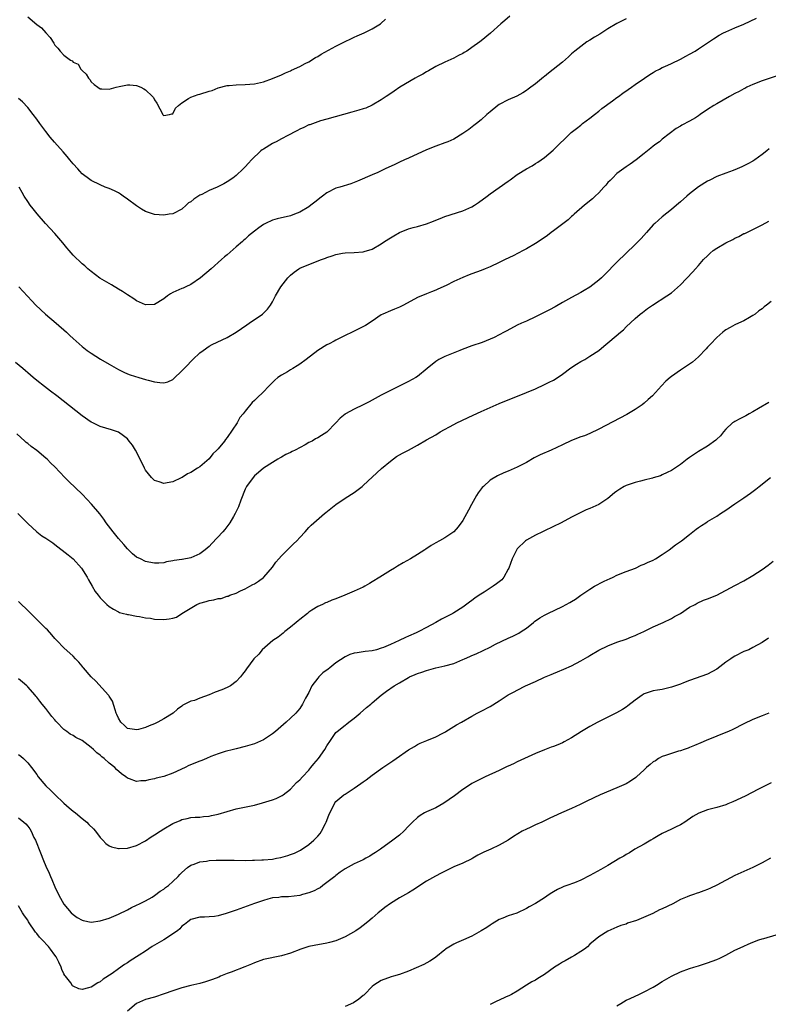
# Model space of a CAD drawing. Units: inches. Extents: x 2595000 to 2598000, y 1530000 to 1533000.
# Drawn here: x 2595903 to 2596068, y 1531769 to 1531986 of the extents above; entities that cross this region are included whole.
import ezdxf

# ---------------------------------------------------------------- set-up
doc = ezdxf.new("R2010")
doc.units = ezdxf.units.IN
doc.header["$MEASUREMENT"] = 0
doc.layers.add('LD25951530_10ft', color=82, linetype='Continuous')

msp = doc.modelspace()

# ---------------------------------------------------------------- linework, layer by layer
at = {"layer": 'LD25951530_10ft'}
for points, elevation in [([(2596011.35, 1531986.65), (2596010.25, 1531985.75), (2596009.38, 1531985), (2596007.09, 1531982.91), (2596005, 1531981.21), (2596004.73, 1531981), (2596003, 1531979.79), (2596001.84, 1531979), (2596001.31, 1531978.69), (2596001, 1531978.46), (2596000, 1531978), (2595999, 1531977.39), (2595997, 1531976.55), (2595995, 1531975.6), (2595993.39, 1531974.61), (2595993, 1531974.44), (2595992.14, 1531973.86), (2595991, 1531973.32), (2595990.44, 1531973), (2595987.08, 1531971), (2595985.86, 1531970.14), (2595984.64, 1531969.36), (2595984.11, 1531969), (2595983, 1531968.2), (2595981, 1531967.04), (2595979.57, 1531966.43), (2595979, 1531966.23), (2595978.07, 1531965.93), (2595976.51, 1531965.49), (2595971, 1531964.01), (2595969.62, 1531963.62), (2595969, 1531963.42), (2595967.24, 1531962.76), (2595967, 1531962.69), (2595965.9, 1531962.1), (2595965, 1531961.76), (2595964.54, 1531961.46), (2595963.6, 1531961), (2595963, 1531960.67), (2595962.36, 1531960.36), (2595961, 1531959.61), (2595959.78, 1531959), (2595959.28, 1531958.72), (2595959, 1531958.61), (2595957, 1531957.37), (2595956.76, 1531957.24), (2595956.46, 1531957), (2595954.38, 1531955), (2595953.71, 1531954.29), (2595953, 1531953.48), (2595952.54, 1531953), (2595951, 1531951.58), (2595950.29, 1531951), (2595949, 1531950.15), (2595948.26, 1531949.74), (2595946.8, 1531949), (2595945, 1531948.25), (2595943.4, 1531947.4), (2595943, 1531947.21), (2595941.63, 1531946.37), (2595941, 1531945.77), (2595940.51, 1531945.49), (2595939.94, 1531945), (2595939, 1531944.14), (2595937, 1531943.11), (2595936.24, 1531943), (2595935, 1531942.79), (2595933, 1531942.96), (2595931.46, 1531943.46), (2595931, 1531943.62), (2595930.13, 1531944.13), (2595929, 1531944.83), (2595927, 1531946.36), (2595926.07, 1531947), (2595925.45, 1531947.45), (2595925, 1531947.71), (2595924.15, 1531948.15), (2595923, 1531948.69), (2595922.76, 1531948.76), (2595922.07, 1531949), (2595921, 1531949.46), (2595919, 1531950.42), (2595918.69, 1531950.69), (2595917, 1531951.94), (2595916.51, 1531952.51), (2595916.07, 1531953), (2595915, 1531954.12), (2595914.33, 1531955), (2595913.72, 1531955.72), (2595912.79, 1531956.79), (2595910.89, 1531958.89), (2595909.97, 1531959.97), (2595909, 1531961.23), (2595907.68, 1531963), (2595907, 1531963.96), (2595906.22, 1531965), (2595905, 1531966.55), (2595903.83, 1531967.83), (2595903, 1531968.52)], 7710), ([(2595903.01, 1531927.01), (2595905.92, 1531923.92), (2595906.82, 1531923), (2595908.91, 1531921), (2595911.26, 1531919), (2595913.53, 1531917), (2595914.3, 1531916.3), (2595915, 1531915.61), (2595917, 1531913.86), (2595918.1, 1531913), (2595919, 1531912.38), (2595921.07, 1531911.07), (2595923, 1531909.96), (2595925, 1531908.77), (2595926.19, 1531908.19), (2595927, 1531907.82), (2595927.61, 1531907.61), (2595929.51, 1531907), (2595931, 1531906.6), (2595931.57, 1531906.43), (2595933, 1531906.07), (2595934.12, 1531905.88), (2595935, 1531905.86), (2595935.95, 1531906.05), (2595937, 1531906.59), (2595937.23, 1531906.77), (2595939, 1531908.46), (2595939.49, 1531909), (2595940.25, 1531909.75), (2595941, 1531910.56), (2595941.44, 1531911), (2595943, 1531912.48), (2595943.69, 1531913), (2595945, 1531913.9), (2595945.71, 1531914.29), (2595949, 1531915.8), (2595950.99, 1531917), (2595952.15, 1531917.85), (2595953.34, 1531918.66), (2595953.88, 1531919), (2595956.83, 1531921), (2595957.9, 1531922.1), (2595958.58, 1531923), (2595959, 1531923.72), (2595959.7, 1531925), (2595960.86, 1531927), (2595962.38, 1531929), (2595963, 1531929.6), (2595963.75, 1531930.25), (2595964.8, 1531931), (2595965, 1531931.12), (2595967, 1531931.96), (2595969.8, 1531933), (2595970.69, 1531933.31), (2595971, 1531933.47), (2595972.19, 1531933.81), (2595973, 1531934.15), (2595974.41, 1531934.41), (2595975, 1531934.5), (2595977, 1531934.58), (2595979, 1531934.75), (2595979.21, 1531934.79), (2595981, 1531935.31), (2595983, 1531936.47), (2595983.74, 1531937), (2595985, 1531937.84), (2595985.77, 1531938.23), (2595987, 1531939.02), (2595989, 1531939.78), (2595990.07, 1531940.06), (2595991, 1531940.29), (2595993, 1531940.87), (2595994.55, 1531941.45), (2595995, 1531941.67), (2595995.96, 1531942.04), (2595997, 1531942.48), (2596001, 1531943.79), (2596003, 1531944.68), (2596003.56, 1531945), (2596004.43, 1531945.57), (2596006.37, 1531947), (2596007, 1531947.51), (2596009, 1531948.92), (2596011, 1531950.27), (2596011.41, 1531950.59), (2596013, 1531951.74), (2596015, 1531953.04), (2596016.28, 1531953.72), (2596017, 1531954.18), (2596017.51, 1531954.49), (2596019, 1531955.53), (2596020.89, 1531957.11), (2596024.89, 1531961), (2596026.05, 1531961.95), (2596027, 1531962.66), (2596027.4, 1531963), (2596029, 1531964.19), (2596030.02, 1531965), (2596031, 1531965.72), (2596031.69, 1531966.31), (2596034.02, 1531968.02), (2596035, 1531968.76), (2596035.34, 1531969), (2596036.29, 1531969.71), (2596037.46, 1531970.54), (2596038.19, 1531971), (2596039, 1531971.61), (2596041.09, 1531973), (2596042.21, 1531973.79), (2596043, 1531974.25), (2596043.44, 1531974.56), (2596044.35, 1531975), (2596045, 1531975.34), (2596045.58, 1531975.58), (2596047, 1531976.27), (2596049, 1531977.19), (2596050.15, 1531977.85), (2596051, 1531978.3), (2596052.23, 1531979), (2596053, 1531979.48), (2596055, 1531980.77), (2596056.31, 1531981.69), (2596057.54, 1531982.46), (2596058.49, 1531983), (2596059, 1531983.26), (2596061, 1531984.13), (2596063, 1531984.95), (2596065.76, 1531986.24)], 7730), ([(2596037, 1531986.06), (2596034.94, 1531985.06), (2596033, 1531983.87), (2596031.25, 1531982.75), (2596030.06, 1531982.06), (2596029, 1531981.41), (2596028.37, 1531981), (2596027, 1531980.02), (2596025.73, 1531979), (2596025.36, 1531978.64), (2596025, 1531978.35), (2596024.31, 1531977.69), (2596023, 1531976.56), (2596019.9, 1531974.1), (2596019, 1531973.35), (2596018.79, 1531973.21), (2596017, 1531971.75), (2596016, 1531971), (2596015.4, 1531970.6), (2596015, 1531970.29), (2596014.21, 1531969.79), (2596012.94, 1531969.06), (2596011, 1531968.24), (2596009, 1531967.22), (2596008.69, 1531967), (2596007, 1531965.6), (2596006.31, 1531965), (2596005, 1531963.81), (2596003.98, 1531963), (2596003.44, 1531962.56), (2596002.3, 1531961.7), (2596001, 1531960.78), (2595999, 1531959.59), (2595997.65, 1531959), (2595997, 1531958.74), (2595995, 1531958.03), (2595993, 1531957.23), (2595989, 1531955.37), (2595988.15, 1531955), (2595987, 1531954.46), (2595986.02, 1531953.98), (2595983.87, 1531953), (2595983, 1531952.57), (2595982.25, 1531952.25), (2595981, 1531951.69), (2595977.73, 1531950.27), (2595977, 1531949.98), (2595976.27, 1531949.73), (2595973.83, 1531949), (2595973, 1531948.74), (2595971, 1531947.71), (2595970.06, 1531947), (2595969.48, 1531946.52), (2595969, 1531946.17), (2595968.35, 1531945.65), (2595967.48, 1531945), (2595967, 1531944.67), (2595965, 1531943.5), (2595963.84, 1531943), (2595963, 1531942.69), (2595960, 1531942), (2595959, 1531941.71), (2595957.44, 1531941), (2595957, 1531940.77), (2595956.01, 1531940.01), (2595955, 1531939.27), (2595953.73, 1531938.27), (2595953, 1531937.55), (2595952.69, 1531937.31), (2595952.36, 1531937), (2595951, 1531935.81), (2595949, 1531934.07), (2595948.4, 1531933.6), (2595947.76, 1531933), (2595945.48, 1531931), (2595943.14, 1531929), (2595941, 1531927.51), (2595939.92, 1531927), (2595939.28, 1531926.72), (2595939, 1531926.62), (2595937, 1531925.75), (2595936.52, 1531925.48), (2595935.83, 1531925), (2595935, 1531924.34), (2595933, 1531923.12), (2595931, 1531923.03), (2595929, 1531923.95), (2595928.38, 1531924.38), (2595927, 1531925.23), (2595925.95, 1531925.95), (2595925, 1531926.52), (2595923.47, 1531927.47), (2595923, 1531927.71), (2595920.92, 1531928.92), (2595919, 1531930.36), (2595918.24, 1531931), (2595917.62, 1531931.62), (2595917, 1531932.06), (2595915, 1531934), (2595914.13, 1531935), (2595913.63, 1531935.63), (2595912.72, 1531936.72), (2595911, 1531938.74), (2595908.95, 1531941), (2595907.1, 1531943.1), (2595906.2, 1531944.2), (2595905.57, 1531945), (2595905, 1531945.81), (2595904.24, 1531947), (2595903.79, 1531947.79), (2595903.15, 1531949)], 7720), ([(2595905, 1531986.5), (2595907, 1531984.84), (2595908.08, 1531984.08), (2595909, 1531983.01), (2595909.96, 1531981.96), (2595910.75, 1531980.75), (2595911, 1531980.3), (2595911.65, 1531979.65), (2595912.18, 1531979), (2595913, 1531978.07), (2595914.44, 1531977), (2595914.8, 1531976.8), (2595915, 1531976.52), (2595916.11, 1531976.11), (2595916.73, 1531975), (2595917, 1531974.72), (2595917.92, 1531973.92), (2595918.39, 1531973), (2595918.7, 1531972.7), (2595919, 1531972.24), (2595919.63, 1531971.63), (2595920.44, 1531971), (2595921, 1531970.63), (2595921.34, 1531970.66), (2595923, 1531970.58), (2595924.48, 1531971), (2595925.16, 1531971.16), (2595927, 1531971.51), (2595927.53, 1531971.53), (2595929, 1531971.38), (2595929.95, 1531971), (2595930.65, 1531970.65), (2595931, 1531970.42), (2595932.52, 1531969), (2595932.73, 1531968.73), (2595933, 1531968.22), (2595933.48, 1531967.48), (2595934.79, 1531965), (2595934.87, 1531964.87), (2595935, 1531964.75), (2595936.27, 1531965), (2595936.83, 1531965.17), (2595937, 1531965.17), (2595937.62, 1531966.38), (2595938.24, 1531967), (2595939, 1531967.6), (2595940.51, 1531968.51), (2595941, 1531968.86), (2595942.59, 1531969.41), (2595943, 1531969.48), (2595945, 1531970.12), (2595945.68, 1531970.32), (2595947, 1531970.91), (2595949, 1531971.41), (2595949.42, 1531971.42), (2595951, 1531971.52), (2595953, 1531971.59), (2595955, 1531971.78), (2595957, 1531972.21), (2595959, 1531972.92), (2595961, 1531973.77), (2595961.84, 1531974.16), (2595963, 1531974.65), (2595963.23, 1531974.77), (2595965, 1531975.6), (2595966.22, 1531976.22), (2595967, 1531976.64), (2595968.46, 1531977.55), (2595969, 1531977.82), (2595969.71, 1531978.29), (2595973, 1531980.1), (2595975, 1531981.11), (2595976.29, 1531981.71), (2595977, 1531982.07), (2595977.68, 1531982.32), (2595979.24, 1531983), (2595981, 1531983.87), (2595982.82, 1531985), (2595982.93, 1531985.07), (2595983.95, 1531986.05)], 7700), ([(2596071, 1531973.74), (2596067, 1531972.41), (2596065, 1531971.61), (2596063.67, 1531971), (2596063.23, 1531970.77), (2596063, 1531970.67), (2596061.92, 1531970.08), (2596061, 1531969.64), (2596059.79, 1531969), (2596057, 1531967.39), (2596056.38, 1531967), (2596055, 1531966.09), (2596053.36, 1531965), (2596053, 1531964.74), (2596052.3, 1531964.3), (2596051, 1531963.51), (2596049.34, 1531962.66), (2596049, 1531962.42), (2596048.09, 1531961.91), (2596045, 1531959.53), (2596044.34, 1531959), (2596043.56, 1531958.44), (2596043, 1531957.99), (2596042.43, 1531957.57), (2596041.76, 1531957), (2596041, 1531956.42), (2596039.21, 1531955), (2596037.92, 1531954.08), (2596037, 1531953.47), (2596035, 1531951.96), (2596033.99, 1531951), (2596033.52, 1531950.48), (2596033, 1531949.98), (2596032.55, 1531949.45), (2596032.13, 1531949), (2596031, 1531947.75), (2596030.19, 1531947), (2596029.6, 1531946.4), (2596027.84, 1531945), (2596025.58, 1531943), (2596025.28, 1531942.72), (2596025, 1531942.48), (2596024.23, 1531941.77), (2596021, 1531939.37), (2596020.48, 1531939), (2596019.65, 1531938.35), (2596018.46, 1531937.54), (2596017, 1531936.56), (2596015, 1531935.37), (2596014.33, 1531935), (2596012.13, 1531933.87), (2596010.36, 1531933), (2596009, 1531932.36), (2596007, 1531931.45), (2596005.94, 1531931), (2596005, 1531930.62), (2596003, 1531929.85), (2596002.37, 1531929.63), (2596000.96, 1531929.04), (2595999, 1531928.17), (2595997.33, 1531927.33), (2595995.51, 1531926.49), (2595995, 1531926.29), (2595994.11, 1531925.89), (2595993, 1531925.48), (2595991, 1531924.63), (2595987.89, 1531923), (2595987.32, 1531922.68), (2595987, 1531922.51), (2595985.95, 1531922.05), (2595985, 1531921.7), (2595983.38, 1531921), (2595983, 1531920.8), (2595981, 1531919.43), (2595979.51, 1531918.49), (2595976.56, 1531917), (2595975, 1531916.25), (2595973, 1531915.23), (2595972.59, 1531915), (2595971.54, 1531914.46), (2595971, 1531914.21), (2595969, 1531913), (2595966.4, 1531911), (2595965, 1531909.95), (2595964.43, 1531909.57), (2595963.51, 1531909), (2595963, 1531908.72), (2595962.28, 1531908.28), (2595961, 1531907.56), (2595960.21, 1531907), (2595959.54, 1531906.46), (2595959, 1531905.89), (2595958.53, 1531905.47), (2595958.1, 1531905), (2595957, 1531903.89), (2595955.52, 1531902.48), (2595955, 1531901.95), (2595954.51, 1531901.49), (2595953, 1531899.59), (2595952.55, 1531899), (2595951.82, 1531898.18), (2595951.19, 1531897), (2595949, 1531893.78), (2595948.64, 1531893.36), (2595948.42, 1531893), (2595947, 1531891.28), (2595946.74, 1531891), (2595945.85, 1531890.15), (2595945, 1531889.1), (2595943, 1531887.35), (2595942.43, 1531887), (2595941, 1531886.06), (2595940.26, 1531885.74), (2595939.1, 1531885), (2595938.88, 1531884.88), (2595937, 1531884.04), (2595935.79, 1531883.79), (2595935, 1531883.65), (2595934.01, 1531884.01), (2595933, 1531884.34), (2595932.3, 1531885), (2595931, 1531886.6), (2595930.77, 1531887), (2595929.84, 1531889), (2595928.81, 1531891), (2595928.09, 1531892.09), (2595927.41, 1531893), (2595927, 1531893.46), (2595926.16, 1531894.16), (2595925, 1531894.93), (2595924.83, 1531895), (2595923.47, 1531895.47), (2595921, 1531896.2), (2595919.38, 1531897), (2595919, 1531897.17), (2595917, 1531898.56), (2595911.41, 1531903), (2595910.03, 1531904.03), (2595908.71, 1531905), (2595907, 1531906.33), (2595906.21, 1531907), (2595905, 1531908.07), (2595904.51, 1531908.51), (2595903.95, 1531909), (2595902.33, 1531910.33)], 7740), ([(2596068.55, 1531957.45), (2596068.04, 1531957), (2596067, 1531956.16), (2596065.43, 1531955), (2596065, 1531954.73), (2596063.85, 1531954.15), (2596063, 1531953.66), (2596062.52, 1531953.48), (2596061.51, 1531953), (2596060.66, 1531952.66), (2596059, 1531952.08), (2596057, 1531951.31), (2596055.47, 1531950.53), (2596055, 1531950.31), (2596053, 1531949.02), (2596051, 1531947.48), (2596050.4, 1531947), (2596049, 1531945.72), (2596048.11, 1531945), (2596047, 1531944.07), (2596045, 1531942.47), (2596043.38, 1531941), (2596043, 1531940.64), (2596041.48, 1531939), (2596040.31, 1531937.69), (2596039, 1531936.37), (2596035, 1531932.48), (2596032.29, 1531929.71), (2596031.58, 1531929), (2596031, 1531928.48), (2596029, 1531926.95), (2596027.79, 1531926.22), (2596027, 1531925.76), (2596025, 1531924.68), (2596023, 1531923.55), (2596021.39, 1531922.61), (2596020.09, 1531921.91), (2596017, 1531920.4), (2596015, 1531919.47), (2596013.94, 1531919), (2596013, 1531918.53), (2596010.68, 1531917.32), (2596010.12, 1531917), (2596009, 1531916.39), (2596007.87, 1531915.87), (2596007, 1531915.45), (2596005.24, 1531914.76), (2596003, 1531913.97), (2596000.83, 1531913.17), (2596000.34, 1531913), (2595997, 1531911.66), (2595995.67, 1531911), (2595995, 1531910.57), (2595993.14, 1531909), (2595991, 1531907.27), (2595990.59, 1531907), (2595989, 1531906.12), (2595988.25, 1531905.75), (2595986.83, 1531905), (2595985, 1531904.12), (2595983, 1531903.09), (2595980.34, 1531901.66), (2595979, 1531901), (2595977, 1531900.07), (2595975.14, 1531899), (2595975, 1531898.9), (2595973.94, 1531898.06), (2595973, 1531897.03), (2595971.02, 1531894.98), (2595969.8, 1531894.2), (2595969, 1531893.74), (2595968.51, 1531893.49), (2595967.72, 1531893), (2595967, 1531892.65), (2595966.19, 1531892.19), (2595964.02, 1531891), (2595963.33, 1531890.67), (2595963, 1531890.49), (2595961.97, 1531890.03), (2595961, 1531889.47), (2595960.68, 1531889.32), (2595960.16, 1531889), (2595959, 1531888.3), (2595957, 1531886.99), (2595955.9, 1531886.1), (2595955, 1531885.31), (2595954.72, 1531885), (2595953.29, 1531883), (2595953, 1531882.42), (2595952, 1531880), (2595951.51, 1531878.49), (2595950.75, 1531877), (2595950.37, 1531876.37), (2595949.59, 1531875), (2595948.48, 1531873.52), (2595948.05, 1531873), (2595945.61, 1531870.39), (2595945, 1531869.77), (2595944.6, 1531869.4), (2595944.15, 1531869), (2595943, 1531868.1), (2595941, 1531867.22), (2595939.1, 1531866.9), (2595939, 1531866.86), (2595937.31, 1531866.69), (2595937, 1531866.58), (2595935.62, 1531866.38), (2595935, 1531866.18), (2595933.91, 1531866.09), (2595933, 1531866.08), (2595931.72, 1531866.28), (2595931, 1531866.48), (2595929.91, 1531867), (2595929, 1531867.41), (2595928.15, 1531868.15), (2595927.26, 1531869), (2595927, 1531869.22), (2595926.19, 1531870.19), (2595925, 1531871.53), (2595923.83, 1531873), (2595922.33, 1531875), (2595921.8, 1531875.8), (2595920.92, 1531876.92), (2595919.11, 1531879.11), (2595918.14, 1531880.14), (2595917, 1531881.29), (2595914.07, 1531884.07), (2595913.22, 1531885), (2595911, 1531887.32), (2595910.12, 1531888.12), (2595909.27, 1531889), (2595909, 1531889.25), (2595907, 1531890.92), (2595905.79, 1531891.79), (2595905, 1531892.46), (2595904.69, 1531892.69), (2595904.38, 1531893), (2595902.58, 1531894.58)], 7750), ([(2595902.84, 1531877), (2595905, 1531874.8), (2595906.99, 1531872.99), (2595908.13, 1531872.13), (2595909, 1531871.61), (2595910.53, 1531870.53), (2595911, 1531870.21), (2595913.94, 1531867.94), (2595915, 1531867), (2595916.87, 1531865), (2595918.14, 1531863), (2595918.42, 1531862.42), (2595919.19, 1531861), (2595919.86, 1531859.86), (2595920.52, 1531859), (2595921, 1531858.42), (2595922.47, 1531857), (2595923, 1531856.53), (2595923.92, 1531855.92), (2595925, 1531855.33), (2595925.23, 1531855.23), (2595926.15, 1531855), (2595926.81, 1531854.81), (2595927, 1531854.77), (2595927.25, 1531854.75), (2595929, 1531854.42), (2595929.66, 1531854.34), (2595931, 1531854.05), (2595932.08, 1531853.92), (2595933, 1531853.76), (2595935, 1531853.69), (2595936.21, 1531853.79), (2595937, 1531853.97), (2595937.81, 1531854.19), (2595939.02, 1531855), (2595942.31, 1531857), (2595942.8, 1531857.2), (2595943, 1531857.29), (2595944.37, 1531857.63), (2595945, 1531857.87), (2595946.03, 1531857.97), (2595947, 1531858.28), (2595947.69, 1531858.31), (2595949, 1531858.77), (2595949.2, 1531858.8), (2595949.61, 1531859), (2595951, 1531859.47), (2595951.98, 1531859.98), (2595953, 1531860.45), (2595953.97, 1531861), (2595954.66, 1531861.34), (2595955, 1531861.55), (2595955.88, 1531862.12), (2595957, 1531862.89), (2595957.11, 1531863), (2595959, 1531865.19), (2595959.71, 1531866.29), (2595960.39, 1531867), (2595961, 1531867.68), (2595962.34, 1531869), (2595962.65, 1531869.35), (2595963.66, 1531870.34), (2595964.38, 1531871), (2595965, 1531871.75), (2595966.2, 1531873), (2595967, 1531873.92), (2595967.52, 1531874.48), (2595968.09, 1531875), (2595970.46, 1531877), (2595970.77, 1531877.23), (2595971.84, 1531878.16), (2595973, 1531879.02), (2595975, 1531880.39), (2595977, 1531881.69), (2595978.75, 1531883), (2595979, 1531883.2), (2595983.06, 1531886.94), (2595985, 1531888.58), (2595986.39, 1531889.61), (2595987, 1531889.94), (2595987.65, 1531890.35), (2595989, 1531891.02), (2595991, 1531892.1), (2595993, 1531893.24), (2595995, 1531894.41), (2595995.98, 1531895), (2595999, 1531896.67), (2595999.64, 1531897), (2596003.3, 1531898.7), (2596005, 1531899.51), (2596007, 1531900.42), (2596009, 1531901.26), (2596015, 1531903.68), (2596017, 1531904.54), (2596019, 1531905.45), (2596020.02, 1531905.98), (2596021, 1531906.46), (2596021.33, 1531906.67), (2596023, 1531907.76), (2596024.85, 1531909.15), (2596026.06, 1531909.94), (2596027, 1531910.52), (2596027.89, 1531911), (2596029, 1531911.7), (2596031.02, 1531913), (2596032.09, 1531913.91), (2596033.45, 1531915), (2596035.81, 1531917), (2596036.44, 1531917.56), (2596037, 1531918.2), (2596039, 1531920.06), (2596040.11, 1531921), (2596040.65, 1531921.35), (2596041.75, 1531922.25), (2596042.86, 1531923), (2596046, 1531925), (2596047, 1531925.71), (2596047.71, 1531926.29), (2596049, 1531927.46), (2596051.7, 1531930.3), (2596052.29, 1531931), (2596053, 1531931.73), (2596054.11, 1531933), (2596055, 1531933.87), (2596055.57, 1531934.43), (2596056.23, 1531935), (2596057, 1531935.55), (2596059, 1531936.68), (2596060.55, 1531937.45), (2596061, 1531937.7), (2596061.9, 1531938.1), (2596063, 1531938.73), (2596063.2, 1531938.8), (2596066.41, 1531940.41), (2596067, 1531940.69), (2596068.5, 1531941.5)], 7760), ([(2596069, 1531923.74), (2596067.97, 1531923), (2596067.43, 1531922.57), (2596067, 1531922.19), (2596066.31, 1531921.69), (2596065.47, 1531921), (2596065, 1531920.67), (2596064.22, 1531920.22), (2596063, 1531919.54), (2596061.77, 1531919), (2596061, 1531918.63), (2596059.96, 1531918.04), (2596059, 1531917.54), (2596058.73, 1531917.27), (2596058.35, 1531917), (2596057, 1531915.86), (2596055.66, 1531914.34), (2596055, 1531913.7), (2596054.7, 1531913.3), (2596053, 1531911.54), (2596051.64, 1531910.36), (2596051, 1531909.92), (2596049, 1531908.63), (2596047, 1531907.22), (2596046.73, 1531907), (2596045.81, 1531906.19), (2596044.81, 1531905.19), (2596042.82, 1531903), (2596041.87, 1531902.13), (2596041, 1531901.37), (2596040.52, 1531901), (2596039, 1531899.96), (2596037.15, 1531898.85), (2596031, 1531895.61), (2596029, 1531894.67), (2596027.81, 1531894.19), (2596027, 1531893.9), (2596025, 1531893.11), (2596023, 1531892.2), (2596020.51, 1531891), (2596018.05, 1531889.95), (2596016.71, 1531889.29), (2596015, 1531888.3), (2596013, 1531887.23), (2596011, 1531886.36), (2596010.02, 1531885.98), (2596008.64, 1531885.36), (2596007, 1531884.36), (2596005.52, 1531883), (2596005.27, 1531882.73), (2596004.38, 1531881.62), (2596003.97, 1531881), (2596002.87, 1531879), (2596002.27, 1531877.73), (2596001, 1531875.46), (2595999.94, 1531874.06), (2595998.98, 1531873.02), (2595997, 1531871.63), (2595995.88, 1531871), (2595995, 1531870.54), (2595994.03, 1531869.97), (2595992.83, 1531869.17), (2595992.6, 1531869), (2595991, 1531867.96), (2595989.46, 1531867), (2595987.86, 1531866.14), (2595986.57, 1531865.43), (2595985.93, 1531865), (2595985, 1531864.48), (2595982.68, 1531863), (2595981, 1531861.95), (2595980.39, 1531861.61), (2595979.38, 1531861), (2595979, 1531860.79), (2595977, 1531859.87), (2595974.98, 1531859), (2595973, 1531858.22), (2595972.09, 1531857.91), (2595971, 1531857.43), (2595970.68, 1531857.32), (2595970.07, 1531857), (2595969, 1531856.54), (2595967.71, 1531855.71), (2595967, 1531855.28), (2595966.69, 1531855), (2595965, 1531853.68), (2595964.63, 1531853.37), (2595964.22, 1531853), (2595963, 1531852), (2595961.72, 1531851), (2595961.33, 1531850.67), (2595960.22, 1531849.78), (2595959.11, 1531849), (2595956.69, 1531847), (2595955.96, 1531846.04), (2595954.88, 1531845), (2595953.25, 1531842.75), (2595953, 1531842.34), (2595952.38, 1531841.62), (2595951.95, 1531841), (2595951, 1531840.01), (2595949.76, 1531839), (2595949, 1531838.65), (2595947.83, 1531838.17), (2595946.35, 1531837.65), (2595945, 1531837.02), (2595943, 1531836.34), (2595941.79, 1531835.79), (2595941, 1531835.62), (2595939.24, 1531834.76), (2595939, 1531834.52), (2595938.08, 1531833.92), (2595937.06, 1531833), (2595935, 1531831.79), (2595933.69, 1531831), (2595933, 1531830.66), (2595931.8, 1531830.2), (2595931, 1531829.86), (2595929.42, 1531829.42), (2595929, 1531829.33), (2595928.58, 1531829.42), (2595927, 1531829.65), (2595926.32, 1531830.32), (2595925.56, 1531831), (2595925, 1531831.89), (2595924.7, 1531832.7), (2595924.55, 1531833), (2595924.27, 1531833.73), (2595923.68, 1531835.68), (2595923, 1531836.72), (2595922.91, 1531836.91), (2595922.85, 1531837), (2595920.03, 1531840.03), (2595919, 1531841), (2595917.28, 1531843), (2595917.17, 1531843.17), (2595917, 1531843.35), (2595916.27, 1531844.27), (2595915.52, 1531845), (2595915, 1531845.56), (2595913, 1531847.43), (2595911.45, 1531849), (2595911, 1531849.48), (2595910.3, 1531850.3), (2595909.35, 1531851.35), (2595909, 1531851.68), (2595908.35, 1531852.35), (2595907.68, 1531853), (2595907, 1531853.65), (2595905.67, 1531855), (2595905.35, 1531855.35), (2595903, 1531857.66)], 7770), ([(2596068.48, 1531901.52), (2596066.2, 1531900.2), (2596065, 1531899.46), (2596064.18, 1531899), (2596063.45, 1531898.55), (2596063, 1531898.34), (2596062.12, 1531897.88), (2596061, 1531897.33), (2596060.8, 1531897.2), (2596060.51, 1531897), (2596059, 1531895.63), (2596058.47, 1531895), (2596057.82, 1531894.18), (2596057, 1531893.39), (2596056.81, 1531893.19), (2596055, 1531891.89), (2596053, 1531890.73), (2596051, 1531889.39), (2596050.45, 1531889), (2596049, 1531887.85), (2596047, 1531886.5), (2596046.08, 1531886.08), (2596045, 1531885.54), (2596044.63, 1531885.37), (2596043, 1531884.86), (2596042.83, 1531884.83), (2596041, 1531884.35), (2596040.19, 1531884.19), (2596039, 1531883.89), (2596037, 1531883.21), (2596036.59, 1531883), (2596035.61, 1531882.39), (2596035, 1531881.94), (2596034.43, 1531881.57), (2596033, 1531880.35), (2596031, 1531879.04), (2596029, 1531878.12), (2596028.19, 1531877.81), (2596026.85, 1531877.15), (2596026.57, 1531877), (2596025, 1531876.25), (2596022.68, 1531875), (2596019, 1531873.23), (2596018.58, 1531873), (2596017, 1531872.27), (2596015, 1531871.14), (2596014.83, 1531871), (2596013, 1531869.23), (2596012.9, 1531869.1), (2596011.89, 1531867), (2596011.14, 1531865), (2596011, 1531864.73), (2596010, 1531863), (2596009.56, 1531862.44), (2596008.45, 1531861.55), (2596007.67, 1531861), (2596007, 1531860.54), (2596005.68, 1531859.68), (2596004.6, 1531859), (2596003.67, 1531858.33), (2596003, 1531857.82), (2596002.49, 1531857.51), (2596001, 1531856.41), (2595999, 1531855.14), (2595998.76, 1531855), (2595997, 1531854.1), (2595996.25, 1531853.75), (2595995, 1531853), (2595993, 1531851.93), (2595991.31, 1531851), (2595990.73, 1531850.73), (2595989, 1531849.96), (2595988.32, 1531849.68), (2595986.97, 1531849), (2595985, 1531848.16), (2595983.5, 1531847.5), (2595983, 1531847.31), (2595981.98, 1531847), (2595981, 1531846.76), (2595979.42, 1531846.58), (2595977.66, 1531846.34), (2595977, 1531846.2), (2595976.06, 1531845.94), (2595975, 1531845.41), (2595973, 1531844.08), (2595971.67, 1531843), (2595971.28, 1531842.72), (2595970.13, 1531841.87), (2595969.26, 1531841), (2595969, 1531840.72), (2595967.7, 1531839), (2595967, 1531837.58), (2595966.31, 1531836.31), (2595965.64, 1531835), (2595965, 1531834.01), (2595964.54, 1531833.46), (2595964.13, 1531833), (2595963, 1531831.88), (2595962.05, 1531831), (2595959.67, 1531829), (2595959, 1531828.48), (2595957, 1531827.16), (2595955, 1531826.25), (2595954.02, 1531825.98), (2595953, 1531825.64), (2595951, 1531825.17), (2595950.43, 1531825), (2595948.58, 1531824.58), (2595947, 1531824.03), (2595945.42, 1531823.42), (2595944.47, 1531823), (2595943.43, 1531822.57), (2595943, 1531822.43), (2595940.56, 1531821.44), (2595939.72, 1531821), (2595937, 1531819.75), (2595935.05, 1531819.05), (2595933.36, 1531818.64), (2595933, 1531818.5), (2595931.7, 1531818.3), (2595931, 1531818.05), (2595929.93, 1531818.07), (2595929, 1531817.91), (2595927.45, 1531818.55), (2595927, 1531818.69), (2595926.63, 1531819), (2595925.66, 1531819.66), (2595924.57, 1531820.57), (2595924.2, 1531821), (2595923, 1531821.97), (2595921.9, 1531823), (2595921.38, 1531823.38), (2595921, 1531823.76), (2595920.25, 1531824.25), (2595919.54, 1531825), (2595919, 1531825.47), (2595917, 1531826.96), (2595915.62, 1531827.62), (2595915, 1531828.07), (2595914.37, 1531828.37), (2595913.6, 1531829), (2595913, 1531829.43), (2595911.45, 1531831), (2595911.23, 1531831.23), (2595911, 1531831.53), (2595910.29, 1531832.29), (2595909, 1531834.05), (2595908.22, 1531835), (2595907.66, 1531835.66), (2595907, 1531836.56), (2595906.78, 1531836.78), (2595906.63, 1531837), (2595905, 1531838.83), (2595904.84, 1531839), (2595903.83, 1531839.83), (2595903, 1531840.55)], 7780), ([(2595903, 1531823.89), (2595903.49, 1531823.49), (2595904.05, 1531823), (2595905, 1531822.07), (2595905.84, 1531821), (2595907, 1531819.47), (2595907.34, 1531819), (2595908.99, 1531816.99), (2595910, 1531816), (2595911, 1531815.04), (2595913, 1531813.17), (2595914.14, 1531812.14), (2595915, 1531811.4), (2595915.53, 1531811), (2595917, 1531809.77), (2595918.01, 1531809), (2595918.49, 1531808.49), (2595919.49, 1531807.49), (2595919.97, 1531807), (2595921, 1531805.59), (2595921.58, 1531805), (2595922.27, 1531804.27), (2595923, 1531803.76), (2595923.52, 1531803.52), (2595925, 1531803.15), (2595925.15, 1531803.15), (2595927, 1531803.26), (2595929, 1531803.83), (2595931, 1531804.89), (2595932.24, 1531805.76), (2595933, 1531806.18), (2595934.23, 1531807), (2595935, 1531807.49), (2595937, 1531808.69), (2595938.63, 1531809.37), (2595939, 1531809.57), (2595940.2, 1531809.8), (2595941, 1531809.97), (2595941.96, 1531810.04), (2595943, 1531810.08), (2595943.8, 1531810.2), (2595945, 1531810.3), (2595945.55, 1531810.45), (2595947, 1531810.75), (2595949, 1531811.36), (2595951, 1531811.88), (2595955, 1531812.75), (2595956.79, 1531813.21), (2595959, 1531813.89), (2595959.8, 1531814.2), (2595961, 1531814.77), (2595961.15, 1531814.85), (2595961.33, 1531815), (2595963, 1531816.25), (2595963.65, 1531817), (2595964.31, 1531817.69), (2595965, 1531818.3), (2595965.6, 1531819), (2595967, 1531820.44), (2595967.47, 1531821), (2595968.13, 1531821.87), (2595969.13, 1531823), (2595970.55, 1531825), (2595971, 1531825.8), (2595971.81, 1531827), (2595973, 1531828.72), (2595973.29, 1531829), (2595975, 1531830.39), (2595975.37, 1531830.63), (2595975.85, 1531831), (2595977, 1531831.89), (2595978.38, 1531833), (2595979.76, 1531834.24), (2595980.66, 1531835), (2595981, 1531835.32), (2595982.94, 1531837), (2595984.13, 1531837.87), (2595985.81, 1531839), (2595987, 1531839.68), (2595989, 1531840.89), (2595989.21, 1531841), (2595990.5, 1531841.5), (2595991, 1531841.75), (2595991.95, 1531842.05), (2595993, 1531842.45), (2595995, 1531843), (2595997, 1531843.41), (2595999, 1531843.97), (2596001, 1531844.81), (2596001.38, 1531845), (2596002.52, 1531845.48), (2596003, 1531845.71), (2596003.92, 1531846.08), (2596007, 1531847.57), (2596008.19, 1531848.19), (2596011, 1531849.52), (2596012.03, 1531849.97), (2596013.34, 1531850.66), (2596013.89, 1531851), (2596015, 1531851.76), (2596016.59, 1531853), (2596016.81, 1531853.19), (2596017.99, 1531854.01), (2596019, 1531854.61), (2596019.72, 1531855), (2596023, 1531856.52), (2596024.61, 1531857.39), (2596025, 1531857.62), (2596025.85, 1531858.15), (2596027, 1531859.03), (2596029, 1531860.38), (2596030.07, 1531861), (2596031.99, 1531862.01), (2596033, 1531862.48), (2596033.37, 1531862.63), (2596034.19, 1531863), (2596035, 1531863.4), (2596037, 1531864.21), (2596039.09, 1531865), (2596040.35, 1531865.65), (2596041, 1531865.87), (2596041.75, 1531866.25), (2596043, 1531866.76), (2596043.46, 1531867), (2596045, 1531867.96), (2596046.5, 1531869), (2596047.91, 1531870.09), (2596049.2, 1531871), (2596051, 1531872.43), (2596051.76, 1531873), (2596052.44, 1531873.56), (2596053, 1531873.97), (2596053.61, 1531874.39), (2596054.61, 1531875), (2596055, 1531875.26), (2596057, 1531876.46), (2596057.84, 1531877), (2596059, 1531877.77), (2596061, 1531879.16), (2596063, 1531880.49), (2596064.48, 1531881.52), (2596065.62, 1531882.38), (2596066.35, 1531883), (2596068.88, 1531885)], 7790), ([(2595903, 1531809.9), (2595904.12, 1531809), (2595904.58, 1531808.58), (2595905, 1531808.08), (2595905.47, 1531807.47), (2595905.76, 1531807), (2595906.39, 1531805.61), (2595906.69, 1531805), (2595907.8, 1531802.2), (2595908.5, 1531800.5), (2595909, 1531799.24), (2595909.73, 1531797.73), (2595910.05, 1531797), (2595910.35, 1531796.35), (2595911, 1531794.75), (2595911.83, 1531793), (2595912.22, 1531792.22), (2595913, 1531790.9), (2595914.6, 1531789), (2595915, 1531788.61), (2595915.94, 1531787.94), (2595917, 1531787.34), (2595917.27, 1531787.27), (2595919, 1531786.95), (2595921, 1531787.19), (2595923, 1531787.81), (2595925, 1531788.67), (2595927, 1531789.67), (2595927.87, 1531790.13), (2595929, 1531790.66), (2595929.67, 1531791), (2595931, 1531791.61), (2595932.44, 1531792.44), (2595933, 1531792.78), (2595934.24, 1531793.76), (2595935, 1531794.2), (2595935.43, 1531794.57), (2595936.04, 1531795), (2595937, 1531795.86), (2595938.22, 1531797), (2595938.57, 1531797.43), (2595939, 1531797.88), (2595940.26, 1531799), (2595941, 1531799.49), (2595941.73, 1531799.73), (2595943, 1531800.22), (2595944.41, 1531800.41), (2595945, 1531800.52), (2595946.58, 1531800.58), (2595947, 1531800.61), (2595948.6, 1531800.6), (2595949, 1531800.61), (2595950.57, 1531800.57), (2595953, 1531800.55), (2595954.57, 1531800.57), (2595955, 1531800.56), (2595956.64, 1531800.64), (2595957, 1531800.64), (2595959, 1531800.84), (2595959.89, 1531801), (2595960.81, 1531801.19), (2595962.38, 1531801.62), (2595963, 1531801.83), (2595963.85, 1531802.15), (2595965, 1531802.72), (2595965.18, 1531802.82), (2595967, 1531804.02), (2595968.1, 1531805), (2595968.59, 1531805.41), (2595969, 1531805.85), (2595969.53, 1531806.47), (2595969.85, 1531807), (2595970.7, 1531808.7), (2595970.87, 1531809), (2595971.46, 1531810.54), (2595971.67, 1531811), (2595972.41, 1531812.41), (2595972.77, 1531813.23), (2595973, 1531813.5), (2595974.76, 1531815), (2595975, 1531815.17), (2595977, 1531816.46), (2595978.52, 1531817.48), (2595979, 1531817.83), (2595979.7, 1531818.3), (2595981, 1531819.31), (2595983.32, 1531821), (2595985.53, 1531822.47), (2595986.26, 1531823), (2595989, 1531824.89), (2595990.31, 1531825.69), (2595991, 1531826.1), (2595991.61, 1531826.39), (2595993.03, 1531826.97), (2595995, 1531827.77), (2595996.6, 1531828.6), (2595997, 1531828.83), (2595997.26, 1531829), (2595999.59, 1531830.41), (2596000.71, 1531831), (2596003, 1531832.38), (2596004.17, 1531833), (2596005, 1531833.47), (2596007, 1531834.49), (2596009, 1531835.73), (2596011, 1531837.06), (2596012.29, 1531837.71), (2596013, 1531838.11), (2596014.84, 1531839), (2596017, 1531839.98), (2596019, 1531840.94), (2596020.48, 1531841.52), (2596021, 1531841.77), (2596021.9, 1531842.11), (2596023.3, 1531842.7), (2596025, 1531843.46), (2596027, 1531844.54), (2596028.54, 1531845.45), (2596029, 1531845.75), (2596031, 1531846.89), (2596033, 1531847.84), (2596035, 1531848.63), (2596037, 1531849.33), (2596038.18, 1531849.82), (2596039, 1531850.13), (2596039.58, 1531850.42), (2596040.91, 1531851), (2596043, 1531852.06), (2596045.18, 1531853), (2596047, 1531853.87), (2596047.71, 1531854.29), (2596049, 1531855.01), (2596051, 1531856.35), (2596052.22, 1531857), (2596052.72, 1531857.28), (2596054.11, 1531857.89), (2596055, 1531858.21), (2596057, 1531859.06), (2596061, 1531861.13), (2596063, 1531862.19), (2596065, 1531863.35), (2596067, 1531864.68), (2596068.35, 1531865.65), (2596069.46, 1531866.54)], 7800), ([(2596068.44, 1531849.56), (2596067, 1531848.62), (2596065, 1531847.47), (2596064.05, 1531847), (2596063, 1531846.59), (2596061, 1531845.6), (2596060.63, 1531845.37), (2596060.14, 1531845), (2596059, 1531844.22), (2596057, 1531842.68), (2596055, 1531841.62), (2596051, 1531840.24), (2596049.69, 1531839.69), (2596049, 1531839.43), (2596047, 1531838.72), (2596045, 1531838.26), (2596043.94, 1531838.06), (2596043, 1531837.9), (2596041, 1531837.26), (2596040.55, 1531837), (2596039, 1531835.86), (2596037.41, 1531834.59), (2596037, 1531834.35), (2596036.22, 1531833.78), (2596034.91, 1531833.09), (2596033, 1531832.11), (2596030.78, 1531831), (2596029, 1531830.03), (2596027.18, 1531829), (2596025, 1531827.58), (2596023.34, 1531826.66), (2596023, 1531826.48), (2596021.94, 1531826.06), (2596021, 1531825.65), (2596020.51, 1531825.49), (2596019, 1531824.92), (2596017, 1531824.13), (2596013, 1531822.29), (2596012.15, 1531821.85), (2596011, 1531821.34), (2596010.78, 1531821.22), (2596009, 1531820.39), (2596005.92, 1531819), (2596005, 1531818.56), (2596003.98, 1531818.02), (2596003, 1531817.48), (2596002.7, 1531817.3), (2596001, 1531816.15), (2595999.19, 1531814.81), (2595998, 1531814), (2595996.83, 1531813.17), (2595995, 1531812.17), (2595993, 1531811.26), (2595992.5, 1531811), (2595991.56, 1531810.44), (2595991, 1531810.02), (2595989.86, 1531809), (2595989, 1531808.09), (2595987.95, 1531807), (2595987, 1531806.14), (2595985.57, 1531805), (2595982.83, 1531803), (2595981.71, 1531802.29), (2595981, 1531801.81), (2595980.5, 1531801.5), (2595979.62, 1531801), (2595979, 1531800.69), (2595977, 1531799.75), (2595975, 1531798.68), (2595973.93, 1531797.93), (2595973, 1531797.25), (2595972.88, 1531797.12), (2595972.73, 1531797), (2595971, 1531795.65), (2595970.11, 1531795), (2595969.5, 1531794.5), (2595969, 1531794.28), (2595968.18, 1531793.82), (2595967, 1531793.37), (2595965.59, 1531793), (2595965, 1531792.83), (2595962.54, 1531792.54), (2595961, 1531792.5), (2595960.39, 1531792.39), (2595959, 1531792.26), (2595957.97, 1531791.97), (2595957, 1531791.72), (2595955, 1531791.04), (2595951, 1531789.58), (2595948.8, 1531788.8), (2595947, 1531788.35), (2595946.2, 1531788.2), (2595945, 1531788.13), (2595944.03, 1531788.03), (2595943, 1531788.01), (2595941, 1531787.48), (2595940.35, 1531787), (2595939.59, 1531786.41), (2595939, 1531786.03), (2595938.54, 1531785.46), (2595938.02, 1531785), (2595935, 1531783), (2595933, 1531781.82), (2595932.47, 1531781.53), (2595931, 1531780.52), (2595929.62, 1531779.62), (2595927.62, 1531778.38), (2595927, 1531777.93), (2595926.38, 1531777.62), (2595925, 1531776.6), (2595923.63, 1531775.63), (2595921.67, 1531774.33), (2595921, 1531773.79), (2595920.47, 1531773.53), (2595919, 1531772.6), (2595918.42, 1531772.42), (2595917, 1531772.11), (2595916.26, 1531772.26), (2595915, 1531772.84), (2595914.91, 1531772.91), (2595914.48, 1531773.52), (2595913.35, 1531775), (2595913.19, 1531775.19), (2595913, 1531775.5), (2595912.52, 1531776.52), (2595912.39, 1531777), (2595911.88, 1531778.12), (2595911.44, 1531779), (2595911.27, 1531779.27), (2595911, 1531779.64), (2595910.06, 1531781), (2595909.58, 1531781.58), (2595908.22, 1531783), (2595907.63, 1531783.63), (2595907, 1531784.43), (2595906.72, 1531784.72), (2595905.21, 1531787), (2595905, 1531787.39), (2595904.33, 1531788.33), (2595903.89, 1531789), (2595903, 1531790.51)], 7810), ([(2596068.47, 1531833), (2596067, 1531832.43), (2596065, 1531831.61), (2596063, 1531830.67), (2596060.57, 1531829.43), (2596059.63, 1531829), (2596059, 1531828.73), (2596057, 1531827.94), (2596054.69, 1531827), (2596053.51, 1531826.49), (2596052.13, 1531825.86), (2596051, 1531825.42), (2596050.71, 1531825.29), (2596049.81, 1531825), (2596049, 1531824.69), (2596048.6, 1531824.6), (2596047, 1531824.08), (2596045.7, 1531823.7), (2596045, 1531823.44), (2596044.16, 1531823), (2596043.49, 1531822.51), (2596043, 1531822.26), (2596042.34, 1531821.66), (2596041.51, 1531821), (2596041, 1531820.49), (2596039.32, 1531819), (2596039.17, 1531818.83), (2596038, 1531818), (2596037, 1531817.44), (2596035.97, 1531817), (2596035, 1531816.56), (2596031.31, 1531815), (2596028.38, 1531813.62), (2596026.9, 1531812.9), (2596025, 1531812.02), (2596022.75, 1531811), (2596021, 1531810.25), (2596020.17, 1531809.83), (2596018.39, 1531809), (2596017, 1531808.4), (2596015.82, 1531807.82), (2596015, 1531807.46), (2596014.1, 1531807), (2596012.17, 1531805.83), (2596010.99, 1531805.01), (2596009, 1531803.9), (2596007.14, 1531803), (2596005.64, 1531802.36), (2596004.33, 1531801.67), (2596003.2, 1531801), (2596003, 1531800.9), (2596001, 1531799.97), (2595999, 1531799.1), (2595996.24, 1531797.76), (2595994.94, 1531797.06), (2595993, 1531795.98), (2595989.99, 1531794.01), (2595989, 1531793.38), (2595988.32, 1531793), (2595987, 1531792.3), (2595985, 1531791.05), (2595983.81, 1531790.19), (2595983, 1531789.49), (2595982.31, 1531789), (2595981, 1531787.8), (2595980.03, 1531787), (2595979, 1531786.2), (2595978.34, 1531785.66), (2595977.39, 1531785), (2595975, 1531783.68), (2595973, 1531782.82), (2595971.59, 1531782.41), (2595971, 1531782.26), (2595968.2, 1531781.8), (2595967, 1531781.54), (2595965.28, 1531781), (2595963, 1531780.1), (2595961, 1531779.51), (2595957, 1531778.68), (2595955, 1531777.97), (2595954.35, 1531777.65), (2595952.93, 1531777.07), (2595949.91, 1531775.91), (2595949, 1531775.58), (2595947.56, 1531775), (2595947.17, 1531774.83), (2595945.75, 1531774.25), (2595944.25, 1531773.75), (2595943, 1531773.42), (2595941, 1531772.93), (2595939, 1531772.41), (2595938.13, 1531772.13), (2595937, 1531771.81), (2595935.09, 1531771.09), (2595933, 1531770.38), (2595931, 1531769.88), (2595929, 1531769.01), (2595927, 1531767.32)], 7820), ([(2596069, 1531817.65), (2596066.22, 1531816.22), (2596063.26, 1531814.74), (2596060.54, 1531813.46), (2596059.47, 1531813), (2596059, 1531812.82), (2596057, 1531812.22), (2596055, 1531811.68), (2596053.04, 1531810.96), (2596051.76, 1531810.24), (2596049.98, 1531809), (2596049, 1531808.38), (2596047.88, 1531807.88), (2596047, 1531807.43), (2596045, 1531806.47), (2596044.05, 1531805.95), (2596043, 1531805.31), (2596042.44, 1531805), (2596041, 1531804.1), (2596038.97, 1531803), (2596037.77, 1531802.23), (2596037, 1531801.82), (2596036.51, 1531801.49), (2596035.66, 1531801), (2596033, 1531799.42), (2596031.46, 1531798.54), (2596029, 1531797.2), (2596027, 1531796.21), (2596025.62, 1531795.62), (2596023.96, 1531795), (2596023.24, 1531794.76), (2596023, 1531794.64), (2596021.84, 1531794.16), (2596021, 1531793.62), (2596020.61, 1531793.39), (2596020.07, 1531793), (2596019, 1531792.32), (2596017, 1531791.01), (2596015.66, 1531790.34), (2596015, 1531789.92), (2596012.92, 1531788.92), (2596011, 1531788.33), (2596009.84, 1531787.84), (2596009, 1531787.51), (2596007.47, 1531786.53), (2596007, 1531786.27), (2596006.26, 1531785.74), (2596005.07, 1531785), (2596003, 1531783.86), (2596001.14, 1531783), (2595999.61, 1531782.39), (2595999, 1531782.1), (2595997.2, 1531781), (2595997, 1531780.86), (2595995, 1531779.2), (2595994.75, 1531779), (2595993.71, 1531778.29), (2595992.39, 1531777.61), (2595989, 1531776.14), (2595987, 1531775.35), (2595985.67, 1531775), (2595985.16, 1531774.84), (2595983, 1531774.05), (2595981.33, 1531773), (2595981, 1531772.73), (2595979.31, 1531771), (2595979.15, 1531770.85), (2595979, 1531770.74), (2595978.07, 1531769.93), (2595976.85, 1531769.15), (2595975, 1531768.32)], 7830), ([(2596068.83, 1531801), (2596067, 1531800), (2596065, 1531799.01), (2596063.62, 1531798.38), (2596063, 1531798.13), (2596061, 1531797.19), (2596057, 1531795.05), (2596055.6, 1531794.4), (2596055, 1531794.14), (2596054.17, 1531793.83), (2596053, 1531793.39), (2596052.7, 1531793.3), (2596051.91, 1531793), (2596051, 1531792.7), (2596050.48, 1531792.48), (2596049, 1531791.89), (2596047.34, 1531791), (2596045, 1531789.9), (2596044.38, 1531789.62), (2596042.87, 1531788.87), (2596039.29, 1531787.29), (2596037.31, 1531786.69), (2596037, 1531786.51), (2596035.82, 1531786.18), (2596035, 1531785.8), (2596033, 1531784.94), (2596031, 1531783.72), (2596030.21, 1531783), (2596029, 1531782.08), (2596028.48, 1531781.52), (2596027.83, 1531781), (2596027, 1531780.43), (2596025.61, 1531779.61), (2596025, 1531779.22), (2596023.58, 1531778.42), (2596023, 1531778.12), (2596022.3, 1531777.7), (2596021.23, 1531777), (2596019, 1531775.39), (2596017.51, 1531774.49), (2596017, 1531774.15), (2596016.25, 1531773.75), (2596015.06, 1531773), (2596013, 1531771.73), (2596011.76, 1531771), (2596011.26, 1531770.74), (2596010.37, 1531770.37), (2596009, 1531769.75), (2596008.51, 1531769.49), (2596007, 1531768.8)], 7840), ([(2596035, 1531768.47), (2596035.82, 1531769), (2596037, 1531769.7), (2596037.91, 1531770.09), (2596039, 1531770.64), (2596039.83, 1531771), (2596041, 1531771.56), (2596043, 1531772.61), (2596043.68, 1531773), (2596045, 1531773.85), (2596047, 1531775.03), (2596049, 1531776), (2596051, 1531776.71), (2596051.92, 1531777), (2596053, 1531777.3), (2596055, 1531777.93), (2596057, 1531778.7), (2596057.66, 1531779), (2596059, 1531779.67), (2596061, 1531780.74), (2596061.54, 1531781), (2596063, 1531781.66), (2596063.95, 1531782.05), (2596065, 1531782.51), (2596066.3, 1531783), (2596067, 1531783.26), (2596067.36, 1531783.36), (2596070.14, 1531784.14)], 7850)]:
    msp.add_lwpolyline(points, dxfattribs=dict(at, elevation=elevation))

doc.saveas('drawing.dxf')
